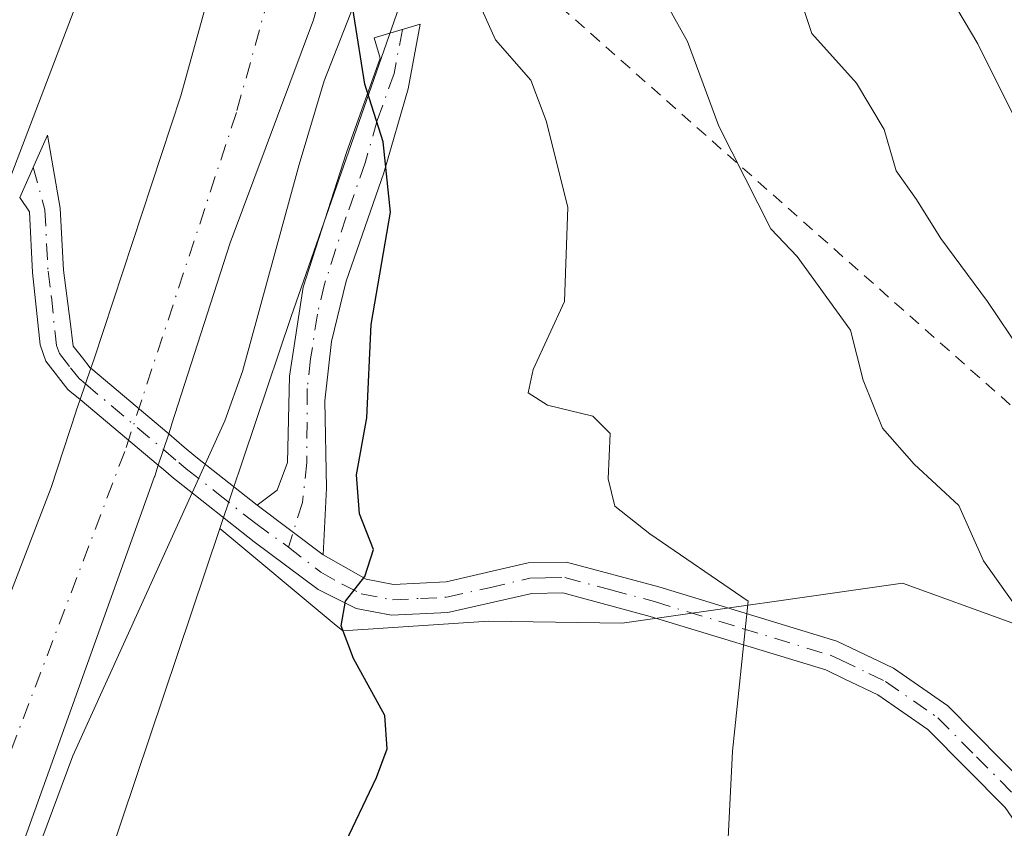
# Model space of a CAD drawing. Units: metres. Extents: x 641560 to 645028, y 4729882 to 4732266.
# Drawn here: x 642361 to 642441, y 4730286 to 4730352 of the extents above; entities that cross this region are included whole.
import ezdxf

# ---------------------------------------------------------------- set-up
doc = ezdxf.new("R2010")
doc.units = ezdxf.units.M
doc.header["$MEASUREMENT"] = 0
doc.linetypes.add('DGN Style 2', pattern=[1.6480167562047852, 0.988810053722871, -0.6592067024819142])
doc.linetypes.add('DGN Style 4', pattern=[2.6384748266838614, 1.318413404963828, -0.6592067024819142, 0.001648016756204785, -0.6592067024819142])
for name, color, linetype, lineweight in [('Alambrada', 7, 'DGN Style 2', 0), ('Arbolado forestal CxS', 92, 'Continuous', 0), ('Camino Cxs', 7, 'Continuous', 0), ('Camino eje', 30, 'DGN Style 4', 13), ('Corriente natural Cxs', 4, 'Continuous', 13), ('Corriente natural eje', 4, 'DGN Style 4', 0), ('Cultivos herbáceos CxS', 92, 'Continuous', 0), ('Curva de nivel maestra', 30, 'Continuous', 30), ('Curva de nivel normal', 30, 'Continuous', 0), ('Espacio natural protegido', 121, 'Continuous', 13), ('Espacio natural protegido CxS', 121, 'Continuous', 0), ('Matorral CxS', 135, 'Continuous', 0), ('Suelo desnudo CxS', 253, 'Continuous', 0)]:
    doc.layers.add(name, color=color, linetype=linetype, lineweight=lineweight)

# ---------------------------------------------------------------- blocks, each defined once
blk = doc.blocks.new('*U16')
at = {"layer": 'Espacio natural protegido CxS', "color": 121, "linetype": 'Continuous', "lineweight": 0, "flags": 128}
blk.add_lwpolyline([(642406.1817999998, 4730399.300600001), (642385.5144999989, 4730346.529600001), (642383.5042999998, 4730339.7576), (642378.903099999, 4730322.936000001), (642377.4648999996, 4730318.944000001), (642365.1232, 4730291.7482), (642360.9461000002, 4730280.541400001), (642356.4427000004, 4730264.899599999), (642355.6497999993, 4730262.6596), (642354.6413999993, 4730260.098599999), (642348.8180999996, 4730242.009), (642347.0220999997, 4730237.018999998), (642346.0158999994, 4730233.475199998), (642352.8679000001, 4730231.693), (642355.9318999995, 4730231.2542), (642357.5879999994, 4730231.164000001), (642358.0579, 4730226.326199999)], dxfattribs=at)

msp = doc.modelspace()

# ---------------------------------------------------------------- linework, layer by layer
at = {"layer": 'Alambrada', "color": 7, "linetype": 'DGN Style 2', "lineweight": 0}
msp.add_polyline3d([(642404.6801000005, 4730352.5801, 483.1515999999974), (642441.8901000004, 4730319.640100001, 491.1022999999987), (642464.3000999996, 4730317.210100001, 495.8261000000057), (642490.3501000004, 4730311.6601, 499.0488999999943), (642503.9101, 4730315.300100001, 501.3380999999936), (642516.5800999999, 4730319.290100001, 504.5948000000063), (642517.6201, 4730278.520099999, 490.8031000000047), (642519.6801000005, 4730279.020099999, 491.2480000000069), (642610.8101000005, 4730277.780099999, 502.0102000000043), (642611.1700999998, 4730312.2501, 516.6995000000024)], dxfattribs=at)
at = {"layer": 'Arbolado forestal CxS', "color": 92, "linetype": 'Continuous', "lineweight": 0}
for points in [[(642420.7742999997, 4730592.7181, 476.7050000000018), (642408.2849000003, 4730522.9955, 476.8019999999961), (642401.7241000002, 4730466.638499999, 476.1407999999938), (642391.9715, 4730435.7411, 476.1754999999976), (642384.3920999998, 4730402.625700001, 475.6606000000029), (642357.0247, 4730330.854900001, 475.0583000000043), (642331.8305000003, 4730263.370100001, 475.1128999999929), (642322.8913000004, 4730246.295499999, 474.497000000003), (642319.6397000002, 4730217.0251, 473.7562000000034), (642318.0141000003, 4730182.875700001, 472.8326999999991), (642311.5126999998, 4730153.6053, 472.8567999999942), (642300.9474999999, 4730147.9133, 472.7623000000021), (642287.1321, 4730125.960899999, 472.636599999998), (642271.4965000004, 4730095.1503, 472.4369000000006), (642261.3435000004, 4730086.556500001, 472.4704999999958), (642239.9956999999, 4730038.962300001, 472.6665999999968)], [(642319.6397000002, 4730217.0251, 473.7562000000034), (642322.8913000004, 4730246.295499999, 474.497000000003), (642331.8305000003, 4730263.370100001, 475.1128999999929), (642357.0247, 4730330.854900001, 475.0583000000043), (642384.3920999998, 4730402.625700001, 475.6606000000029), (642391.9715, 4730435.7411, 476.1754999999976), (642401.7241000002, 4730466.638499999, 476.1407999999938), (642408.2849000003, 4730522.9955, 476.8019999999961), (642420.7742999997, 4730592.7181, 476.7050000000018)], [(642445.9407000003, 4730563.7565, 476.9858999999997), (642440.3075000001, 4730557.3709, 476.3806999999942), (642442.1183000002, 4730541.4211, 477.1192000000011), (642437.3611000003, 4730529.8565, 476.6153999999952), (642431.7149, 4730521.433700001, 475.9263000000064), (642430.9336999999, 4730508.9329, 476.0629000000045), (642434.7763, 4730485.964299999, 477.0782000000036), (642423.0809000004, 4730463.124700001, 474.1704000000027), (642416.9445000002, 4730432.4373, 473.9567999999999), (642408.0817, 4730399.0219, 475.254700000005), (642398.5371000003, 4730372.426300001, 475.6500999999989), (642382.8567000005, 4730327.418299999, 473.7514999999985), (642377.0645000003, 4730310.1885, 472.7311000000045), (642365.6897, 4730276.3573, 473.130799999999), (642359.2411000002, 4730257.124700001, 473.4841000000015), (642362.0229000002, 4730230.6941, 473.7519999999931), (642354.4254999999, 4730195.376700001, 474.950800000006)], [(642434.7763, 4730485.964299999, 477.0782000000036), (642423.0809000004, 4730463.124700001, 474.1704000000027), (642416.9445000002, 4730432.4373, 473.9567999999999), (642408.0817, 4730399.0219, 475.254700000005), (642398.5371000003, 4730372.426300001, 475.6500999999989), (642382.8567000005, 4730327.418299999, 473.7514999999985), (642377.0645000003, 4730310.1885, 472.7311000000045)], [(642399.7701000003, 4730432.880100001, 474.9226999999955), (642388.0900999998, 4730394.4301, 474.5106999999989), (642381.2001, 4730373.790100001, 474.4394999999931), (642378.7001, 4730362.590100001, 474.0832999999984), (642378.0327000003, 4730360.2094, 473.881899999993), (642376.4658000004, 4730354.6195, 473.3460999999952), (642376.2500999998, 4730353.850099999, 473.2681000000011), (642373.9001000002, 4730345.3301, 472.8941999999952), (642366.8300999999, 4730323.9001, 472.6383999999962), (642366.8278999999, 4730323.8936, 472.6380000000063), (642366.5891000006, 4730323.198799999, 472.5945999999968), (642366.1528000003, 4730321.9297, 472.5457000000025), (642365.7165000001, 4730320.660399999, 472.5457000000025), (642365.4001000002, 4730319.7401, 472.5565999999963), (642365.398, 4730319.7336, 472.5567000000011), (642363.3601000002, 4730313.520099999, 472.7458000000043), (642353.4501, 4730287.870100001, 472.9467000000004), (642345.9101, 4730266.360099999, 472.4064999999973), (642339.6401000004, 4730244.690099999, 472.0764999999956), (642337.6300999997, 4730235.950099999, 472.040599999993), (642335.6901000004, 4730227.4901, 471.7976999999955), (642332.4600999998, 4730211.690099999, 471.6928000000044)], [(642399.7701000003, 4730432.880100001, 474.9226999999955), (642388.0900999998, 4730394.4301, 474.5106999999989), (642381.2001, 4730373.790100001, 474.4394999999931), (642378.7001, 4730362.590100001, 474.0832999999984), (642378.0327000003, 4730360.2094, 473.881899999993), (642376.4658000004, 4730354.6195, 473.3460999999952), (642376.2500999998, 4730353.850099999, 473.2681000000011), (642373.9001000002, 4730345.3301, 472.8941999999952), (642366.8300999999, 4730323.9001, 472.6383999999962), (642366.8278999999, 4730323.8936, 472.6380000000063), (642366.5891000006, 4730323.198799999, 472.5945999999968), (642366.1528000003, 4730321.9297, 472.5457000000025), (642365.7165000001, 4730320.660399999, 472.5457000000025), (642365.4001000002, 4730319.7401, 472.5565999999963), (642365.398, 4730319.7336, 472.5567000000011), (642363.3601000002, 4730313.520099999, 472.7458000000043), (642353.4501, 4730287.870100001, 472.9467000000004), (642345.9101, 4730266.360099999, 472.4064999999973), (642339.6401000004, 4730244.690099999, 472.0764999999956), (642337.6300999997, 4730235.950099999, 472.040599999993), (642335.6901000004, 4730227.4901, 471.7976999999955), (642332.4600999998, 4730211.690099999, 471.6928000000044)], [(642340.0100999996, 4730216.860099999, 471.3898999999947), (642342.7401000002, 4730228.4101, 471.5359000000026), (642345.4101, 4730239.710100001, 471.6263999999938), (642349.0701000001, 4730251.6601, 471.4477000000043), (642350.6801000005, 4730254.7601, 471.593200000003), (642352.4600999998, 4730259.6601, 471.3375999999989), (642356.7600999996, 4730274.0701, 471.6003999999957), (642360.2301000003, 4730282.2501, 471.8010999999969), (642371.7651000004, 4730314.426000001, 471.8239000000031), (642371.7701000003, 4730314.440099999, 471.8234999999986), (642372.0612000005, 4730315.323899999, 471.7874000000011), (642372.4822000006, 4730316.602299999, 471.7142000000022), (642372.9024999999, 4730317.878699999, 471.7293000000063), (642373.1375000002, 4730318.592300001, 471.7639000000054), (642373.1401000004, 4730318.600099999, 471.7642999999953), (642377.9001000002, 4730333.380100001, 471.4953999999998), (642384.6501000002, 4730351.5001, 472.9051000000036), (642384.8498000001, 4730352.1644, 473.0320999999968), (642386.5609999998, 4730357.8552, 473.1634999999952), (642387.2600999996, 4730360.1801, 472.8882000000012), (642396.3201000001, 4730385.850099999, 472.9956999999995), (642404.5701000001, 4730411.620100001, 473.1110000000045)], [(642404.5701000001, 4730411.620100001, 473.1110000000045), (642396.3201000001, 4730385.850099999, 472.9956999999995), (642387.2600999996, 4730360.1801, 472.8882000000012), (642386.5609999998, 4730357.8552, 473.1634999999952), (642384.8498000001, 4730352.1644, 473.0320999999968), (642384.6501000002, 4730351.5001, 472.9051000000036), (642377.9001000002, 4730333.380100001, 471.4953999999998), (642373.1401000004, 4730318.600099999, 471.7642999999953), (642373.1375000002, 4730318.592300001, 471.7639000000054), (642372.9024999999, 4730317.878699999, 471.7293000000063), (642372.4822000006, 4730316.602299999, 471.7142000000022), (642372.0612000005, 4730315.323899999, 471.7874000000011), (642371.7701000003, 4730314.440099999, 471.8234999999986), (642371.7651000004, 4730314.426000001, 471.8239000000031), (642360.2301000003, 4730282.2501, 471.8010999999969), (642356.7600999996, 4730274.0701, 471.6003999999957), (642352.4600999998, 4730259.6601, 471.3375999999989), (642350.6801000005, 4730254.7601, 471.593200000003), (642349.0701000001, 4730251.6601, 471.4477000000043), (642345.4101, 4730239.710100001, 471.6263999999938), (642342.7401000002, 4730228.4101, 471.5359000000026), (642340.0100999996, 4730216.860099999, 471.3898999999947)], [(642377.0645000003, 4730310.1885, 472.7311000000045), (642365.6897, 4730276.3573, 473.130799999999), (642359.2411000002, 4730257.124700001, 473.4841000000015), (642362.0229000002, 4730230.6941, 473.7519999999931), (642354.4254999999, 4730195.376700001, 474.950800000006), (642349.6359000001, 4730162.5975, 475.0440999999992), (642337.8592999997, 4730140.2719, 472.9285999999993), (642325.3630999997, 4730126.210100001, 472.8632999999973), (642313.5538999997, 4730119.301899999, 471.982799999998), (642303.8437000001, 4730103.1523, 472.6215999999986), (642283.8421, 4730068.9319, 472.2660999999935), (642273.8384999996, 4730044.3683, 472.1147999999957), (642257.4373000005, 4730023.274900001, 471.6034000000073), (642248.6481, 4730010.152899999, 470.5206999999937), (642245.8479000004, 4729996.738100001, 471.2378000000026), (642247.4177000001, 4729985.985500001, 471.395399999994), (642258.5277000006, 4729983.1655, 471.522299999997), (642264.6756999996, 4729982.024499999, 471.5663999999961), (642276.4057, 4729984.7915, 471.6465000000026), (642291.7647000002, 4729963.3433, 470.7404999999999), (642297.7691000003, 4729954.9583, 471.402700000006), (642306.4738999996, 4729930.3157, 471.4851000000053), (642306.4735000003, 4729907.549100001, 470.9303000000073), (642303.9840000002, 4729896.7533, 470.2317000000039)]]:
    msp.add_polyline3d(points, dxfattribs=at)
at = {"layer": 'Camino Cxs', "color": 7, "linetype": 'Continuous', "lineweight": 0, "extrusion": (0.1775237707467802, 0.5164179915959535, 0.8377337099435872), "elevation": 2557255.788762219, "flags": 128}
msp.add_lwpolyline([(930296.1365153638, -3922188.090693445), (930296.1365153637, -3922191.294808831)], dxfattribs=at)
msp.add_lwpolyline([(930296.1365153638, -3922188.090693445), (930296.1365153637, -3922191.294808831)], dxfattribs=at)
at = {"layer": 'Camino Cxs', "color": 7, "linetype": 'Continuous', "lineweight": 0, "extrusion": (0.0792723012876483, -0.06679917163718721, 0.9946123731972903), "elevation": -264589.1094737826, "flags": 128}
msp.add_lwpolyline([(4031227.034669132, 2543185.762375229), (4031227.034669132, 2543177.461519459)], dxfattribs=at)
at = {"layer": 'Camino Cxs', "color": 7, "linetype": 'Continuous', "lineweight": 0, "extrusion": (0.235831357892514, -0.1983567452104356, 0.9513349422070523), "elevation": -786349.1626025746, "flags": 128}
msp.add_lwpolyline([(4033555.546732065, 2429117.081883854), (4033555.546732065, 2429125.796547393)], dxfattribs=at)
at = {"layer": 'Camino Cxs', "color": 7, "linetype": 'Continuous', "lineweight": 0, "extrusion": (-0.008753695108030887, -0.02657943936265866, 0.9996083764280501), "elevation": -130880.1456504687, "flags": 128}
msp.add_lwpolyline([(-869568.7430653815, 4692040.679721021), (-869568.7430653815, 4692043.370562356)], dxfattribs=at)
msp.add_lwpolyline([(-869568.7430653815, 4692040.679721021), (-869568.7430653815, 4692043.370562356)], dxfattribs=at)
at = {"layer": 'Camino Cxs', "color": 7, "linetype": 'Continuous', "lineweight": 0, "extrusion": (-0.1395470931723531, 0.1044654217025878, 0.9846895878679977), "elevation": 404978.1645362068, "flags": 128}
msp.add_lwpolyline([(-4171755.016642842, -2284941.493508362), (-4171755.016642842, -2284934.681206531)], dxfattribs=at)
msp.add_lwpolyline([(-4171755.016642842, -2284941.493508362), (-4171755.016642842, -2284934.681206531)], dxfattribs=at)
at = {"layer": 'Camino Cxs', "color": 7, "linetype": 'Continuous', "lineweight": 0}
for points in [[(642385.4501999998, 4730308.0701, 474.8292999999976), (642380.0800999999, 4730312.090100001, 473.6417999999976), (642381.7100999998, 4730313.300100001, 473.8701000000001), (642382.5500999996, 4730315.5601, 473.9943999999959), (642382.7200999996, 4730322.5601, 474.6285999999964), (642383.8201000001, 4730329.790100001, 475.3770999999979), (642387.3400999998, 4730340.7301, 475.8564000000042), (642390.0701000001, 4730348.380100001, 477.3963999999978), (642389.5701000001, 4730350.020099999, 477.4551999999967), (642393.3201000001, 4730351.1501, 478.3478999999934), (642392.3300999999, 4730345.880100001, 476.9526000000042), (642390.3701, 4730339.0601, 476.0237000000052), (642387.3000999996, 4730330.270099999, 475.831600000005), (642386.1300999997, 4730325.390100001, 476.2877000000008), (642385.5800999999, 4730320.5601, 476.0250999999989), (642385.7100999998, 4730313.4801, 475.1006000000052)], [(642366.5891000006, 4730323.198799999, 473.2336000000069), (642365.7165000001, 4730320.660399999, 474.9833000000072), (642364.8931999998, 4730321.3529, 475.5092000000004), (642364.7301000003, 4730321.4901, 475.5687000000034), (642362.9402000001, 4730323.780099999, 476.4903000000049), (642362.4600999998, 4730325.100099999, 477.4465999999957), (642361.8602, 4730330.9901, 477.2406000000047), (642361.6101000002, 4730335.9101, 476.241599999994), (642360.8201000001, 4730337.0701, 476.070000000007), (642363.0702000001, 4730342.120100001, 481.2743999999948), (642364.1002000002, 4730336.210100001, 477.9465000000055), (642364.3602, 4730331.1801, 475.313599999994), (642364.9001000002, 4730327.0001, 475.6940999999933), (642365.1501000002, 4730325.0101, 474.9155000000028), (642365.8981999997, 4730324.057499999, 474.0099000000046), (642366.5401, 4730323.2401, 473.2829000000056)]]:
    msp.add_polyline3d(points, close=True, dxfattribs=at)
for points in [[(642380.0800999999, 4730312.090100001, 473.6417999999976), (642381.7100999998, 4730313.300100001, 473.8701000000001), (642382.5500999996, 4730315.5601, 473.9943999999959), (642382.7200999996, 4730322.5601, 474.6285999999964), (642383.8201000001, 4730329.790100001, 475.3770999999979), (642387.3400999998, 4730340.7301, 475.8564000000042), (642390.0701000001, 4730348.380100001, 477.3963999999978), (642389.5701000001, 4730350.020099999, 477.4551999999967), (642393.3201000001, 4730351.1501, 478.3478999999934), (642392.3300999999, 4730345.880100001, 476.9526000000042), (642390.3701, 4730339.0601, 476.0237000000052), (642387.3000999996, 4730330.270099999, 475.831600000005), (642386.1300999997, 4730325.390100001, 476.2877000000008), (642385.5800999999, 4730320.5601, 476.0250999999989), (642385.7100999998, 4730313.4801, 475.1006000000052), (642385.4501, 4730308.0701, 474.8292999999976)], [(642365.7165000001, 4730320.660399999, 474.9833000000072), (642364.8931999998, 4730321.3529, 475.5092000000004), (642364.7301000003, 4730321.4901, 475.5687000000034), (642362.9402000001, 4730323.780099999, 476.4903000000049), (642362.4600999998, 4730325.100099999, 477.4465999999957), (642361.8602, 4730330.9901, 477.2406000000047), (642361.6101000002, 4730335.9101, 476.241599999994), (642360.8201000001, 4730337.0701, 476.070000000007), (642363.0702000001, 4730342.120100001, 481.2743999999948), (642364.1002000002, 4730336.210100001, 477.9465000000055), (642364.3602, 4730331.1801, 475.313599999994), (642364.9001000002, 4730327.0001, 475.6940999999933), (642365.1501000002, 4730325.0101, 474.9155000000028), (642365.8981999997, 4730324.057499999, 474.0099000000046), (642366.5401, 4730323.2401, 473.2829000000056), (642366.5891000006, 4730323.198799999, 473.2336000000069)], [(642440.7901999997, 4730287.550100001, 482.626900000003), (642434.5201000003, 4730293.870100001, 481.7739000000002), (642430.4700999996, 4730296.690099999, 481.350099999996), (642427.7301000003, 4730298.0001, 481.2035999999935), (642426.2301000003, 4730298.720100001, 481.1760999999969), (642411.9901000002, 4730303.0601, 479.3564999999944), (642404.9001000002, 4730304.960100001, 478.4122000000062), (642402.3800999997, 4730304.9101, 477.9337999999989), (642395.5500999996, 4730303.370100001, 476.7214999999997), (642390.9801000003, 4730303.1501, 475.6088000000018), (642388.1201, 4730303.690099999, 475.2608000000037), (642385.0500999996, 4730305.2501, 474.8745000000054), (642379.8501000004, 4730309.100099999, 473.8923000000068), (642373.5401, 4730314.0801, 472.4529000000039), (642373.2851, 4730314.294500001, 472.4061999999976), (642372.4693999998, 4730314.980599999, 472.2620000000024), (642372.0612000005, 4730315.323899999, 472.2978000000003), (642372.9025999998, 4730317.878699999, 472.3730999999971), (642374.1725000005, 4730316.808499999, 472.6445999999996), (642375.1201, 4730316.0101, 472.8233999999939), (642380.0800999999, 4730312.090100001, 473.6417999999976), (642385.4501999998, 4730308.0701, 474.8292999999976), (642388.9401000004, 4730306.0801, 475.3239999999933), (642391.1501000002, 4730305.6601, 475.6116999999941), (642395.4301000005, 4730305.860099999, 476.3442000000068), (642402.0800999999, 4730307.4101, 477.1199000000051), (642405.2001, 4730307.460100001, 478.0736000000034), (642412.6801000005, 4730305.460100001, 480.1205999999948), (642427.1300999997, 4730301.050100001, 481.8320999999996), (642431.7301000003, 4730298.860099999, 481.8994999999995), (642436.1401000004, 4730295.790100001, 482.047000000006), (642442.7202000003, 4730289.1501, 483.3043000000035)], [(642372.9025999998, 4730317.878699999, 472.3730999999971), (642374.1725000005, 4730316.808499999, 472.6445999999996), (642375.1201, 4730316.0101, 472.8233999999939), (642380.0800999999, 4730312.090100001, 473.6417999999976)], [(642440.7301000003, 4730269.5001, 482.3849000000046), (642443.8101000005, 4730277.9301, 482.6582000000053), (642443.2801000001, 4730283.140100001, 482.7369999999937), (642442.4700999996, 4730285.120100001, 482.7498000000051), (642440.7901999997, 4730287.550100001, 482.626900000003), (642434.5201000003, 4730293.870100001, 481.7739000000002), (642430.4700999996, 4730296.690099999, 481.350099999996), (642427.7301000003, 4730298.0001, 481.2035999999935), (642426.2301000003, 4730298.720100001, 481.1760999999969), (642411.9901000002, 4730303.0601, 479.3564999999944), (642404.9001000002, 4730304.960100001, 478.4122000000062), (642402.3800999997, 4730304.9101, 477.9337999999989), (642395.5500999996, 4730303.370100001, 476.7214999999997), (642390.9801000003, 4730303.1501, 475.6088000000018), (642388.1201, 4730303.690099999, 475.2608000000037), (642385.0500999996, 4730305.2501, 474.8745000000054), (642379.8501000004, 4730309.100099999, 473.8923000000068), (642373.5401, 4730314.0801, 472.4529000000039), (642373.2851, 4730314.294500001, 472.4061999999976), (642372.4693999998, 4730314.980599999, 472.2620000000024), (642372.0612000005, 4730315.323899999, 472.2978000000003)], [(642385.4501, 4730308.0701, 474.8292999999976), (642388.9401000004, 4730306.0801, 475.3239999999933), (642391.1501000002, 4730305.6601, 475.6116999999941), (642395.4301000005, 4730305.860099999, 476.3442000000068), (642402.0800999999, 4730307.4101, 477.1199000000051), (642405.2001, 4730307.460100001, 478.0736000000034), (642412.6801000005, 4730305.460100001, 480.1205999999948), (642427.1300999997, 4730301.050100001, 481.8320999999996), (642431.7301000003, 4730298.860099999, 481.8994999999995), (642436.1401000004, 4730295.790100001, 482.047000000006), (642442.7202000003, 4730289.1501, 483.3043000000035), (642444.6901000004, 4730286.3201, 483.795499999993), (642445.7301000003, 4730283.7401, 483.3708999999944), (642446.3301999997, 4730277.8301, 482.8989000000002), (642445.9866000004, 4730268.389000001, 482.8153000000021)]]:
    msp.add_polyline3d(points, dxfattribs=at)
msp.add_3dface([(642372.9025999998, 4730317.878699999, 472.3730999999971), (642372.0612000005, 4730315.323899999, 472.2978000000003), (642365.7165000001, 4730320.660399999, 474.9833000000072), (642366.5891000006, 4730323.198799999, 473.2336000000069)], dxfattribs=at)
at = {"layer": 'Camino eje', "color": 30, "linetype": 'DGN Style 4', "lineweight": 13, "extrusion": (0.6445081596425165, 0.7645860569181417, 0.004170577967679221), "elevation": 4030750.394867577, "flags": 128}
msp.add_lwpolyline([(2557609.120826486, -16336.97107102187), (2557604.041323053, -16338.29128250362), (2557600.847766326, -16338.41398357073)], dxfattribs=at)
at = {"layer": 'Camino eje', "color": 30, "linetype": 'DGN Style 4', "lineweight": 13}
for points in [[(642391.8733000001, 4730350.7141, 477.7853000000032), (642391.2001, 4730347.130100001, 477.1723999999958), (642389.8350999998, 4730343.3051, 476.6218999999983), (642388.8551000003, 4730339.895099999, 475.8678999999975), (642387.3201000001, 4730335.5001, 475.2271000000038), (642385.5601000005, 4730330.030099999, 475.6347999999998), (642384.9751000004, 4730327.590100001, 475.4752000000008), (642384.4250999996, 4730323.975099999, 475.627999999997), (642384.1501000002, 4730321.5601, 475.4039000000049), (642384.1108999997, 4730315.558900001, 474.5840000000026), (642383.7692999998, 4730312.308300001, 474.4244999999937), (642382.6211000001, 4730308.678300001, 474.3133999999991)], [(642361.9108999996, 4730339.5185, 477.5859999999957), (642362.8551000003, 4730336.0601, 476.4164000000019), (642363.1101000002, 4730331.085100001, 475.8147000000026), (642363.3800999997, 4730328.995100001, 476.6897000000026), (642363.6801000005, 4730326.050100001, 476.6030000000028), (642363.8051000005, 4730325.0551, 476.1600000000035), (642364.0450999998, 4730324.395099999, 475.732799999998), (642364.9401000004, 4730323.2501, 474.6242000000057), (642365.3866999998, 4730322.681299999, 474.1052999999956), (642365.6350999996, 4730322.3651, 473.9502000000066), (642366.1528000003, 4730321.9297, 473.729800000001)], [(642372.4822000006, 4730316.6022, 472.2869000000064), (642373.7289000005, 4730315.551700001, 472.5228000000062), (642374.3300999999, 4730315.045100001, 472.6345000000001), (642376.8101000005, 4730313.085100001, 473.0690000000032), (642379.9650999998, 4730310.595100001, 473.7657000000036), (642382.6211000001, 4730308.678300001, 474.3133999999991)], [(642382.6211000001, 4730308.678300001, 474.3133999999991), (642385.2500999998, 4730306.6601, 474.8248000000021), (642386.9951, 4730305.665100001, 475.0859000000055), (642388.5301000001, 4730304.8851, 475.290599999993), (642391.0651000004, 4730304.405099999, 475.6098999999958), (642393.3501000004, 4730304.515100001, 476.0013000000035), (642395.4901000002, 4730304.6151, 476.5293999999994), (642398.9051000001, 4730305.3851, 477.1205999999948), (642402.2301000003, 4730306.1601, 477.5240000000049), (642403.4901000002, 4730306.1851, 477.825800000006), (642405.0500999996, 4730306.210100001, 478.232600000003), (642408.7901, 4730305.210100001, 479.1962000000058), (642412.3350999998, 4730304.2601, 479.7136000000028), (642419.4550999999, 4730302.090100001, 480.4082999999956), (642426.6801000005, 4730299.8851, 481.4906999999948), (642427.4301000005, 4730299.5251, 481.530899999998), (642429.7301000003, 4730298.4301, 481.5363999999972), (642431.1001000004, 4730297.7751, 481.4956999999995), (642435.3300999999, 4730294.8301, 481.9011000000028), (642438.4650999998, 4730291.670100001, 482.3221000000049), (642441.7550999997, 4730288.350099999, 482.9089999999997)]]:
    msp.add_polyline3d(points, dxfattribs=at)
at = {"layer": 'Corriente natural Cxs', "color": 4, "linetype": 'Continuous', "lineweight": 13}
for points in [[(642332.4600999998, 4730211.690099999, 471.6928000000044), (642335.6901000004, 4730227.4901, 471.7976999999955), (642337.6300999997, 4730235.950099999, 472.040599999993), (642339.6401000004, 4730244.690099999, 472.0764999999956), (642345.9101, 4730266.360099999, 472.4064999999973), (642353.4501, 4730287.870100001, 472.9467000000004), (642363.3601000002, 4730313.520099999, 472.7458000000043), (642365.398, 4730319.7336, 472.5567000000011), (642365.4001000002, 4730319.7401, 472.5565999999963), (642365.7165000001, 4730320.660399999, 472.5457000000025), (642366.1528000003, 4730321.9297, 472.5457000000025), (642366.5891000006, 4730323.198799999, 472.5945999999968), (642366.8278999999, 4730323.8936, 472.6380000000063), (642366.8300999999, 4730323.9001, 472.6383999999962), (642373.9001000002, 4730345.3301, 472.8941999999952), (642376.2500999998, 4730353.850099999, 473.2681000000011), (642376.4658000004, 4730354.6195, 473.3460999999952)], [(642353.4501, 4730287.870100001, 472.9467000000004), (642363.3601000002, 4730313.520099999, 472.7458000000043), (642365.398, 4730319.7336, 472.5567000000011), (642365.4001000002, 4730319.7401, 472.5565999999963), (642365.7165000001, 4730320.660399999, 472.5457000000025), (642366.1528000003, 4730321.9297, 472.5457000000025), (642366.5891000006, 4730323.198799999, 472.5945999999968), (642366.8278999999, 4730323.8936, 472.6380000000063), (642366.8300999999, 4730323.9001, 472.6383999999962), (642373.9001000002, 4730345.3301, 472.8941999999952), (642376.2500999998, 4730353.850099999, 473.2681000000011)], [(642384.8498000001, 4730352.1644, 473.0320999999968), (642384.6501000002, 4730351.5001, 472.9051000000036), (642377.9001000002, 4730333.380100001, 471.4953999999998), (642373.1401000004, 4730318.600099999, 471.7642999999953), (642373.1375000002, 4730318.592300001, 471.7639000000054), (642372.9024999999, 4730317.878699999, 471.7293000000063), (642372.4820999998, 4730316.602299999, 471.7142000000022), (642372.0612000005, 4730315.323899999, 471.7874000000011), (642371.7701000003, 4730314.440099999, 471.8234999999986), (642371.7651000004, 4730314.426000001, 471.8239000000031), (642360.2301000003, 4730282.2501, 471.8010999999969), (642356.7600999996, 4730274.0701, 471.6003999999957), (642352.4600999998, 4730259.6601, 471.3375999999989), (642350.6801000005, 4730254.7601, 471.593200000003), (642349.0701000001, 4730251.6601, 471.4477000000043), (642345.4101, 4730239.710100001, 471.6263999999938), (642342.7401000002, 4730228.4101, 471.5359000000026), (642340.0100999996, 4730216.860099999, 471.3898999999947)], [(642384.8498000001, 4730352.1644, 473.0320999999968), (642384.6501000002, 4730351.5001, 472.9051000000036), (642377.9001000002, 4730333.380100001, 471.4953999999998), (642373.1401000004, 4730318.600099999, 471.7642999999953), (642373.1375000002, 4730318.592300001, 471.7639000000054), (642372.9024999999, 4730317.878699999, 471.7293000000063), (642372.4820999998, 4730316.602299999, 471.7142000000022), (642372.0612000005, 4730315.323899999, 471.7874000000011), (642371.7701000003, 4730314.440099999, 471.8234999999986), (642371.7651000004, 4730314.426000001, 471.8239000000031), (642360.2301000003, 4730282.2501, 471.8010999999969)]]:
    msp.add_polyline3d(points, dxfattribs=at)
at = {"layer": 'Corriente natural eje', "color": 4, "linetype": 'DGN Style 4', "lineweight": 0}
msp.add_polyline3d([(642381.0004000004, 4730353.306, 472.4850000000006), (642378.4001000002, 4730343.960100001, 471.3745999999956), (642370.7134999996, 4730320.628900001, 471.9033000000054), (642369.3364000004, 4730316.4505, 471.8963999999978), (642357.8601000002, 4730286.2401, 471.8021000000008), (642350.3901000004, 4730264.9301, 471.522100000002), (642343.1700999998, 4730243.380100001, 471.4046999999992), (642340.5782000005, 4730234.292500001, 471.5669999999955)], dxfattribs=at)
at = {"layer": 'Cultivos herbáceos CxS', "color": 92, "linetype": 'Continuous', "lineweight": 0}
for points in [[(642420.7742999997, 4730592.7181, 476.7050000000018), (642408.2849000003, 4730522.9955, 476.8019999999961), (642401.7241000002, 4730466.638499999, 476.1407999999938), (642391.9715, 4730435.7411, 476.1754999999976), (642384.3920999998, 4730402.625700001, 475.6606000000029), (642357.0247, 4730330.854900001, 475.0583000000043), (642331.8305000003, 4730263.370100001, 475.1128999999929), (642322.8913000004, 4730246.295499999, 474.497000000003), (642319.6397000002, 4730217.0251, 473.7562000000034), (642318.0141000003, 4730182.875700001, 472.8326999999991), (642311.5126999998, 4730153.6053, 472.8567999999942), (642300.9474999999, 4730147.9133, 472.7623000000021), (642287.1321, 4730125.960899999, 472.636599999998), (642271.4965000004, 4730095.1503, 472.4369000000006), (642261.3435000004, 4730086.556500001, 472.4704999999958), (642239.9956999999, 4730038.962300001, 472.6665999999968)], [(642420.7742999997, 4730592.7181, 476.7050000000018), (642408.2849000003, 4730522.9955, 476.8019999999961), (642401.7241000002, 4730466.638499999, 476.1407999999938), (642391.9715, 4730435.7411, 476.1754999999976), (642384.3920999998, 4730402.625700001, 475.6606000000029), (642357.0247, 4730330.854900001, 475.0583000000043), (642331.8305000003, 4730263.370100001, 475.1128999999929), (642322.8913000004, 4730246.295499999, 474.497000000003), (642319.6397000002, 4730217.0251, 473.7562000000034)], [(642512.2445, 4730324.3509, 501.5216999999975), (642485.4263000004, 4730318.6599, 498.2385000000068), (642461.5405000001, 4730323.503500001, 494.1744000000036), (642447.3317, 4730331.995300001, 492.7280000000028), (642438.5859000003, 4730349.532099999, 493.475900000005), (642431.9210999999, 4730360.775699999, 494.8853999999993), (642430.2622999996, 4730374.700300001, 496.1989999999933), (642434.7367000004, 4730396.4191, 496.9979000000022), (642443.0181, 4730418.2437, 496.9465999999957), (642449.7153000003, 4730428.592499999, 497.9616999999998), (642461.0279000001, 4730455.583100001, 495.9982000000019), (642458.5571, 4730475.8365, 485.684699999998), (642452.6681000004, 4730482.021500001, 481.1064000000042), (642443.0963000003, 4730483.658500001, 479.4342999999935), (642434.7763, 4730485.964299999, 477.0782000000036), (642430.9336999999, 4730508.9329, 476.0629000000045), (642431.7149, 4730521.433700001, 475.9263000000064), (642437.3611000003, 4730529.8565, 476.6153999999952), (642442.1183000002, 4730541.4211, 477.1192000000011), (642440.3075000001, 4730557.3709, 476.3806999999942), (642445.9407000003, 4730563.7565, 476.9858999999997)], [(642434.7763, 4730485.964299999, 477.0782000000036), (642443.0963000003, 4730483.658500001, 479.4342999999935), (642452.6681000004, 4730482.021500001, 481.1064000000042), (642458.5571, 4730475.8365, 485.684699999998), (642461.0279000001, 4730455.583100001, 495.9982000000019), (642449.7153000003, 4730428.592499999, 497.9616999999998), (642443.0181, 4730418.2437, 496.9465999999957), (642434.7367000004, 4730396.4191, 496.9979000000022), (642430.2622999996, 4730374.700300001, 496.1989999999933), (642431.9210999999, 4730360.775699999, 494.8853999999993), (642438.5859000003, 4730349.532099999, 493.475900000005), (642447.3317, 4730331.995300001, 492.7280000000028), (642461.5405000001, 4730323.503500001, 494.1744000000036), (642485.4263000004, 4730318.6599, 498.2385000000068), (642512.2445, 4730324.3509, 501.5216999999975), (642519.5586999999, 4730335.7347, 503.0121000000072), (642530.6901000004, 4730345.090100001, 506.1064999999944)], [(642377.0645000003, 4730310.1885, 472.7311000000045), (642386.3305000003, 4730302.467900001, 474.8488999999972), (642387.0421000002, 4730301.874700001, 474.9036999999954), (642398.9011000004, 4730302.6647, 476.2217999999993), (642409.7150999998, 4730302.514900001, 478.225900000005), (642432.4691000005, 4730305.766899999, 484.0638000000035), (642441.4090999998, 4730302.514900001, 485.0149999999995), (642446.0878999997, 4730285.600299999, 482.9076999999961), (642460.9124999996, 4730277.760500001, 484.7725000000065), (642537.9637000002, 4730282.0977, 494.0144), (642544.7726999996, 4730288.6317, 496.4839000000065), (642554.6558999997, 4730296.1435, 500.0010000000038), (642566.5148999998, 4730301.282500001, 504.2363000000041), (642571.6551000001, 4730308.002499999, 508.6793999999937), (642565.7329000002, 4730311.644400001, 508.8776000000071)], [(642377.0645000003, 4730310.1885, 472.7311000000045), (642365.6897, 4730276.3573, 473.130799999999), (642359.2411000002, 4730257.124700001, 473.4841000000015), (642362.0229000002, 4730230.6941, 473.7519999999931), (642354.4254999999, 4730195.376700001, 474.950800000006), (642349.6359000001, 4730162.5975, 475.0440999999992), (642337.8592999997, 4730140.2719, 472.9285999999993), (642325.3630999997, 4730126.210100001, 472.8632999999973), (642313.5538999997, 4730119.301899999, 471.982799999998), (642303.8437000001, 4730103.1523, 472.6215999999986), (642283.8421, 4730068.9319, 472.2660999999935), (642273.8384999996, 4730044.3683, 472.1147999999957), (642257.4373000005, 4730023.274900001, 471.6034000000073), (642248.6481, 4730010.152899999, 470.5206999999937), (642245.8479000004, 4729996.738100001, 471.2378000000026), (642247.4177000001, 4729985.985500001, 471.395399999994), (642258.5277000006, 4729983.1655, 471.522299999997), (642264.6756999996, 4729982.024499999, 471.5663999999961), (642276.4057, 4729984.7915, 471.6465000000026), (642291.7647000002, 4729963.3433, 470.7404999999999), (642297.7691000003, 4729954.9583, 471.402700000006), (642306.4738999996, 4729930.3157, 471.4851000000053), (642306.4735000003, 4729907.549100001, 470.9303000000073), (642303.9840000002, 4729896.7533, 470.2317000000039)], [(642354.4254999999, 4730195.376700001, 474.950800000006), (642362.0229000002, 4730230.6941, 473.7519999999931), (642359.2411000002, 4730257.124700001, 473.4841000000015), (642365.6897, 4730276.3573, 473.130799999999), (642377.0645000003, 4730310.1885, 472.7311000000045), (642386.3305000003, 4730302.467900001, 474.8488999999972), (642387.0421000002, 4730301.874700001, 474.9036999999954), (642398.9011000004, 4730302.6647, 476.2217999999993), (642409.7150999998, 4730302.514900001, 478.225900000005), (642432.4691000005, 4730305.766899999, 484.0638000000035), (642441.4090999998, 4730302.514900001, 485.0149999999995), (642446.0878999997, 4730285.600299999, 482.9076999999961), (642460.9124999996, 4730277.760500001, 484.7725000000065), (642537.9637000002, 4730282.0977, 494.0144)]]:
    msp.add_polyline3d(points, dxfattribs=at)
at = {"layer": 'Curva de nivel maestra', "color": 30, "linetype": 'Continuous', "lineweight": 30, "elevation": 475, "flags": 128}
msp.add_lwpolyline([(642384.2000000002, 4730278.290100001), (642389.7599999999, 4730289.970100001), (642390.6399999997, 4730292.3201), (642390.4500000002, 4730295.0101), (642387.9100000003, 4730299.640100001), (642386.9100000003, 4730302.290100001), (642387.25, 4730304.290100001), (642388.8200000003, 4730306.290100001), (642389.54, 4730308.4801), (642388.4000000004, 4730311.380100001), (642388.1399999997, 4730314.540100001), (642388.9900000002, 4730319.1801), (642389.3399999999, 4730326.770099999), (642390.9000000004, 4730335.890100001), (642390.3099999997, 4730341.600099999), (642388.8300000001, 4730346.280099999), (642387.9199999999, 4730351.890100001), (642387.2800000003, 4730356.340100001), (642387.3389999997, 4730356.454700001)], dxfattribs=at)
at = {"layer": 'Curva de nivel normal', "color": 30, "linetype": 'Continuous', "lineweight": 0, "flags": 128}
for points, elevation in [([(642424.3600000005, 4730405.790100001), (642421.4400000004, 4730395.290100001), (642420.6100000005, 4730386.620100001), (642417.5199999996, 4730373.960100001), (642417.3799999999, 4730370.7601), (642418.9299999997, 4730365.710100001), (642422.8399999999, 4730357.220100001), (642425.0999999996, 4730350.390100001), (642428.7400000002, 4730346.360099999), (642430.9699999997, 4730342.590100001), (642431.9500000002, 4730339.2401), (642433.6100000005, 4730336.9001), (642435.5800000001, 4730333.7401), (642439.3600000005, 4730328.620100001), (642442.0999999996, 4730324.5601)], 490), ([(642442.7400000002, 4730302.340100001), (642439.0300000003, 4730307.5701), (642437.04, 4730312.0601), (642433.4100000003, 4730315.420100001), (642430.8399999999, 4730318.340100001), (642429.2699999996, 4730322.2501), (642428.25, 4730326.290100001), (642423.9299999997, 4730332.290100001), (642421.7699999996, 4730334.5101), (642417.5499999998, 4730342.870100001), (642415.0199999996, 4730349.7401), (642412.7000000002, 4730353.9301), (642410.5800000001, 4730356.2601), (642408.4699999997, 4730359.350099999), (642407.5599999997, 4730362.540100001), (642407.7999999998, 4730367.190099999), (642409.6200000001, 4730373.6801), (642410.5199999996, 4730377.960100001), (642411.5800000001, 4730380.290100001), (642413.2999999998, 4730382.620100001), (642414.6799999997, 4730386.200099999), (642416.1799999997, 4730390.590100001), (642417.4100000003, 4730398.120100001)], 485), ([(642418.2000000002, 4730282.9001), (642418.6600000003, 4730292.130100001), (642419.9299999997, 4730304.290100001), (642411.9600000001, 4730309.7601), (642409.1100000005, 4730312.020099999), (642408.5700000003, 4730314.2401), (642408.7300000006, 4730317.9001), (642407.3300000001, 4730319.3201), (642403.6500000004, 4730320.210100001), (642402.0899999999, 4730321.220100001), (642402.4800000006, 4730323.110099999), (642405.0199999996, 4730328.620100001), (642405.3099999997, 4730336.290100001), (642403.5300000003, 4730343.290100001), (642402.3099999997, 4730346.600099999), (642399.4199999999, 4730349.860099999), (642398.3600000005, 4730352.270099999)], 480)]:
    msp.add_lwpolyline(points, dxfattribs=dict(at, elevation=elevation))
at = {"layer": 'Espacio natural protegido', "color": 121, "linetype": 'Continuous', "lineweight": 13, "flags": 128}
msp.add_lwpolyline([(642358.0579000006, 4730226.3262), (642357.5880000022, 4730231.164000002), (642355.9319000023, 4730231.254200002), (642352.8679000004, 4730231.693000001), (642346.0158999999, 4730233.475199999), (642347.0221000003, 4730237.018999998), (642348.8181, 4730242.008999999), (642354.6414000022, 4730260.098599998), (642355.6497999999, 4730262.659600001), (642356.442700001, 4730264.899599998), (642360.9461000006, 4730280.541400002), (642365.1232000006, 4730291.748200002), (642377.4649, 4730318.944000003), (642378.9031000017, 4730322.936000002), (642383.5043000003, 4730339.757599999), (642385.5144999995, 4730346.529600002), (642406.1818000004, 4730399.300600001)], dxfattribs=at)
msp.add_lwpolyline([(642358.0579000006, 4730226.3262), (642357.5880000022, 4730231.164000002), (642355.9319000023, 4730231.254200002), (642352.8679000004, 4730231.693000001), (642346.0158999999, 4730233.475199999), (642347.0221000003, 4730237.018999998), (642348.8181, 4730242.008999999), (642354.6414000022, 4730260.098599998), (642355.6497999999, 4730262.659600001), (642356.442700001, 4730264.899599998), (642360.9461000006, 4730280.541400002), (642365.1232000006, 4730291.748200002), (642377.4649, 4730318.944000003), (642378.9031000017, 4730322.936000002), (642383.5043000003, 4730339.757599999), (642385.5144999995, 4730346.529600002), (642406.1818000004, 4730399.300600001)], dxfattribs=at)
at = {"layer": 'Espacio natural protegido CxS', "color": 121, "linetype": 'Continuous', "lineweight": 0, "flags": 128}
msp.add_lwpolyline([(642358.0579, 4730226.326199999), (642357.5879999994, 4730231.164000001), (642355.9318999995, 4730231.2542), (642352.8679000001, 4730231.693), (642346.0158999994, 4730233.475199998), (642347.0220999997, 4730237.018999998), (642348.8180999996, 4730242.009), (642354.6413999993, 4730260.098599999), (642355.6497999993, 4730262.6596), (642356.4427000004, 4730264.899599999), (642360.9461000002, 4730280.541400001), (642365.1232, 4730291.7482), (642377.4648999996, 4730318.944000001), (642378.903099999, 4730322.936000001), (642383.5042999998, 4730339.7576), (642385.5144999989, 4730346.529600001), (642406.1817999998, 4730399.300600001)], dxfattribs=at)
at = {"layer": 'Matorral CxS', "color": 135, "linetype": 'Continuous', "lineweight": 0}
for points in [[(642434.7763, 4730485.964299999, 477.0782000000036), (642423.0809000004, 4730463.124700001, 474.1704000000027), (642416.9445000002, 4730432.4373, 473.9567999999999), (642408.0817, 4730399.0219, 475.254700000005), (642398.5371000003, 4730372.426300001, 475.6500999999989), (642382.8567000005, 4730327.418299999, 473.7514999999985), (642377.0645000003, 4730310.1885, 472.7311000000045)], [(642434.7763, 4730485.964299999, 477.0782000000036), (642443.0963000003, 4730483.658500001, 479.4342999999935), (642452.6681000004, 4730482.021500001, 481.1064000000042), (642458.5571, 4730475.8365, 485.684699999998), (642461.0279000001, 4730455.583100001, 495.9982000000019), (642449.7153000003, 4730428.592499999, 497.9616999999998), (642443.0181, 4730418.2437, 496.9465999999957), (642434.7367000004, 4730396.4191, 496.9979000000022), (642430.2622999996, 4730374.700300001, 496.1989999999933), (642431.9210999999, 4730360.775699999, 494.8853999999993), (642438.5859000003, 4730349.532099999, 493.475900000005), (642447.3317, 4730331.995300001, 492.7280000000028), (642461.5405000001, 4730323.503500001, 494.1744000000036), (642485.4263000004, 4730318.6599, 498.2385000000068), (642512.2445, 4730324.3509, 501.5216999999975), (642519.5586999999, 4730335.7347, 503.0121000000072), (642530.6901000004, 4730345.090100001, 506.1064999999944)], [(642443.0181, 4730418.2437, 496.9465999999957), (642434.7367000004, 4730396.4191, 496.9979000000022), (642430.2622999996, 4730374.700300001, 496.1989999999933), (642431.9210999999, 4730360.775699999, 494.8853999999993), (642438.5859000003, 4730349.532099999, 493.475900000005), (642447.3317, 4730331.995300001, 492.7280000000028), (642461.5405000001, 4730323.503500001, 494.1744000000036), (642485.4263000004, 4730318.6599, 498.2385000000068), (642512.2445, 4730324.3509, 501.5216999999975)], [(642537.9637000002, 4730282.0977, 494.0144), (642460.9124999996, 4730277.760500001, 484.7725000000065), (642446.0878999997, 4730285.600299999, 482.9076999999961), (642441.4090999998, 4730302.514900001, 485.0149999999995), (642432.4691000005, 4730305.766899999, 484.0638000000035), (642409.7150999998, 4730302.514900001, 478.225900000005), (642398.9011000004, 4730302.6647, 476.2217999999993), (642387.0421000002, 4730301.874700001, 474.9036999999954), (642386.3305000003, 4730302.467900001, 474.8488999999972), (642377.0645000003, 4730310.1885, 472.7311000000045), (642382.8567000005, 4730327.418299999, 473.7514999999985), (642398.5371000003, 4730372.426300001, 475.6500999999989), (642408.0817, 4730399.0219, 475.254700000005)], [(642377.0645000003, 4730310.1885, 472.7311000000045), (642386.3305000003, 4730302.467900001, 474.8488999999972), (642387.0421000002, 4730301.874700001, 474.9036999999954), (642398.9011000004, 4730302.6647, 476.2217999999993), (642409.7150999998, 4730302.514900001, 478.225900000005), (642432.4691000005, 4730305.766899999, 484.0638000000035), (642441.4090999998, 4730302.514900001, 485.0149999999995), (642446.0878999997, 4730285.600299999, 482.9076999999961), (642460.9124999996, 4730277.760500001, 484.7725000000065), (642537.9637000002, 4730282.0977, 494.0144), (642544.7726999996, 4730288.6317, 496.4839000000065), (642554.6558999997, 4730296.1435, 500.0010000000038), (642566.5148999998, 4730301.282500001, 504.2363000000041), (642571.6551000001, 4730308.002499999, 508.6793999999937), (642565.7329000002, 4730311.644400001, 508.8776000000071)]]:
    msp.add_polyline3d(points, dxfattribs=at)
at = {"layer": 'Suelo desnudo CxS', "color": 253, "linetype": 'Continuous', "lineweight": 0}
for points in [[(642332.4600999998, 4730211.690099999, 471.6928000000044), (642335.6901000004, 4730227.4901, 471.7976999999955), (642337.6300999997, 4730235.950099999, 472.040599999993), (642339.6401000004, 4730244.690099999, 472.0764999999956), (642345.9101, 4730266.360099999, 472.4064999999973), (642353.4501, 4730287.870100001, 472.9467000000004), (642363.3601000002, 4730313.520099999, 472.7458000000043), (642365.398, 4730319.7336, 472.5567000000011), (642365.4001000002, 4730319.7401, 472.5565999999963), (642365.7165000001, 4730320.660399999, 472.5457000000025), (642366.1528000003, 4730321.9297, 472.5457000000025), (642366.5891000006, 4730323.198799999, 472.5945999999968), (642366.8278999999, 4730323.8936, 472.6380000000063), (642366.8300999999, 4730323.9001, 472.6383999999962), (642373.9001000002, 4730345.3301, 472.8941999999952), (642376.2500999998, 4730353.850099999, 473.2681000000011), (642376.4658000004, 4730354.6195, 473.3460999999952), (642378.0327000003, 4730360.2094, 473.881899999993), (642378.7001, 4730362.590100001, 474.0832999999984), (642381.2001, 4730373.790100001, 474.4394999999931), (642388.0900999998, 4730394.4301, 474.5106999999989), (642399.7701000003, 4730432.880100001, 474.9226999999955)], [(642399.7701000003, 4730432.880100001, 474.9226999999955), (642388.0900999998, 4730394.4301, 474.5106999999989), (642381.2001, 4730373.790100001, 474.4394999999931), (642378.7001, 4730362.590100001, 474.0832999999984), (642378.0327000003, 4730360.2094, 473.881899999993), (642376.4658000004, 4730354.6195, 473.3460999999952), (642376.2500999998, 4730353.850099999, 473.2681000000011), (642373.9001000002, 4730345.3301, 472.8941999999952), (642366.8300999999, 4730323.9001, 472.6383999999962), (642366.8278999999, 4730323.8936, 472.6380000000063), (642366.5891000006, 4730323.198799999, 472.5945999999968), (642366.1528000003, 4730321.9297, 472.5457000000025), (642365.7165000001, 4730320.660399999, 472.5457000000025), (642365.4001000002, 4730319.7401, 472.5565999999963), (642365.398, 4730319.7336, 472.5567000000011), (642363.3601000002, 4730313.520099999, 472.7458000000043), (642353.4501, 4730287.870100001, 472.9467000000004), (642345.9101, 4730266.360099999, 472.4064999999973), (642339.6401000004, 4730244.690099999, 472.0764999999956), (642337.6300999997, 4730235.950099999, 472.040599999993), (642335.6901000004, 4730227.4901, 471.7976999999955), (642332.4600999998, 4730211.690099999, 471.6928000000044)], [(642404.5701000001, 4730411.620100001, 473.1110000000045), (642396.3201000001, 4730385.850099999, 472.9956999999995), (642387.2600999996, 4730360.1801, 472.8882000000012), (642386.5609999998, 4730357.8552, 473.1634999999952), (642384.8498000001, 4730352.1644, 473.0320999999968), (642384.6501000002, 4730351.5001, 472.9051000000036), (642377.9001000002, 4730333.380100001, 471.4953999999998), (642373.1401000004, 4730318.600099999, 471.7642999999953), (642373.1375000002, 4730318.592300001, 471.7639000000054), (642372.9024999999, 4730317.878699999, 471.7293000000063), (642372.4822000006, 4730316.602299999, 471.7142000000022), (642372.0612000005, 4730315.323899999, 471.7874000000011), (642371.7701000003, 4730314.440099999, 471.8234999999986), (642371.7651000004, 4730314.426000001, 471.8239000000031), (642360.2301000003, 4730282.2501, 471.8010999999969), (642356.7600999996, 4730274.0701, 471.6003999999957), (642352.4600999998, 4730259.6601, 471.3375999999989), (642350.6801000005, 4730254.7601, 471.593200000003), (642349.0701000001, 4730251.6601, 471.4477000000043), (642345.4101, 4730239.710100001, 471.6263999999938), (642342.7401000002, 4730228.4101, 471.5359000000026), (642340.0100999996, 4730216.860099999, 471.3898999999947)], [(642404.5701000001, 4730411.620100001, 473.1110000000045), (642396.3201000001, 4730385.850099999, 472.9956999999995), (642387.2600999996, 4730360.1801, 472.8882000000012), (642386.5609999998, 4730357.8552, 473.1634999999952), (642384.8498000001, 4730352.1644, 473.0320999999968), (642384.6501000002, 4730351.5001, 472.9051000000036), (642377.9001000002, 4730333.380100001, 471.4953999999998), (642373.1401000004, 4730318.600099999, 471.7642999999953), (642373.1375000002, 4730318.592300001, 471.7639000000054), (642372.9024999999, 4730317.878699999, 471.7293000000063), (642372.4822000006, 4730316.602299999, 471.7142000000022), (642372.0612000005, 4730315.323899999, 471.7874000000011), (642371.7701000003, 4730314.440099999, 471.8234999999986), (642371.7651000004, 4730314.426000001, 471.8239000000031), (642360.2301000003, 4730282.2501, 471.8010999999969), (642356.7600999996, 4730274.0701, 471.6003999999957), (642352.4600999998, 4730259.6601, 471.3375999999989), (642350.6801000005, 4730254.7601, 471.593200000003), (642349.0701000001, 4730251.6601, 471.4477000000043), (642345.4101, 4730239.710100001, 471.6263999999938), (642342.7401000002, 4730228.4101, 471.5359000000026), (642340.0100999996, 4730216.860099999, 471.3898999999947)]]:
    msp.add_polyline3d(points, dxfattribs=at)

# ---------------------------------------------------------------- block references
at = {"layer": 'Espacio natural protegido CxS', "color": 121, "linetype": 'Continuous', "lineweight": 0}
msp.add_blockref('*U16', (0, 0), dxfattribs=at)

doc.saveas('drawing.dxf')
